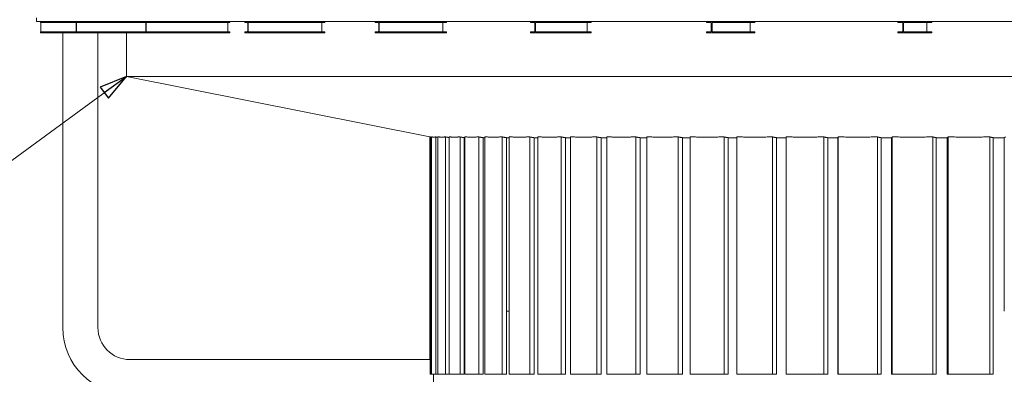
# Model space of a CAD drawing. Units: inches. Extents: x 100 to 2620, y 60 to 1700.
# Drawn here: x 350 to 708, y 714 to 843 of the extents above; entities that cross this region are included whole.
import ezdxf

# ---------------------------------------------------------------- set-up
doc = ezdxf.new("R2010")
doc.units = ezdxf.units.IN
doc.header["$LTSCALE"] = 80
doc.header["$MEASUREMENT"] = 0
doc.layers.add('Symbol (ANSI)', color=7, linetype='Continuous', lineweight=15)
doc.layers.add('Visible (ANSI)', color=7, linetype='Continuous', lineweight=15)
doc.layers.add('Visible Narrow (ANSI)', color=9, linetype='Continuous', lineweight=9, true_color=0x808080)
doc.styles.add('Standard (Cntr)', font='arial.ttf')
doc.dimstyles.new('LDMK_FtIn$7', dxfattribs={"dimscale": 160, "dimtxt": 0.075, "dimasz": 0.0625, "dimexe": 0.0625, "dimexo": 0.0625, "dimgap": 0.031496, "dimtad": 1, "dimdec": 4, "dimzin": 3, "dimdsep": 46, "dimlunit": 4, "dimtxsty": 'Standard (Cntr)', "dimblk": 'DOT', "dimcen": 0.09, "dimdle": 0.25, "dimclrd": 256, "dimclre": 256, "dimclrt": 256, "dimazin": 0, "dimtfac": 1, "dimtdec": 4, "dimtofl": 0, "dimtmove": 0, "dimatfit": 3, "dimldrblk": 'Filled-1', "dimfxl": 1, "dimfrac": 2, "dimtolj": 1, "dimtzin": 0, "dimlwd": -1, "dimlwe": -1, "dimarcsym": 0})

# ---------------------------------------------------------------- blocks, each defined once
blk = doc.blocks.new('_Dot')
at = {"color": 0, "linetype": 'ByBlock', "lineweight": -2}
blk.add_line((-0.5, 0), (-1, 0), dxfattribs=at)
at = {"color": 0, "linetype": 'ByBlock', "const_width": 0.5}
blk.add_lwpolyline([(-0.25, 0, 1), (0.25, 0, 1)], format="xyb", close=True, dxfattribs=at)
blk = doc.blocks.new('Filled-1')
at = {"color": 0}
for p, q in [((0, 0), (-1, 0.25)), ((-1, 0.25), (-1, -0.25)), ((-1, 0), (0, 0)), ((-1, -0.25), (0, 0))]:
    blk.add_line(p, q, dxfattribs=at)
at = {"color": 0, "flags": 128}
blk.add_lwpolyline([(-1, -0.25), (0, 0), (-1, 0.25), (-1, -0.25)], dxfattribs=at)
at = {"color": 0}
blk.add_solid([(-1, -0.25), (0, 0), (-1, 0.25), (-1, -0.25)], dxfattribs=at)

msp = doc.modelspace()

# ---------------------------------------------------------------- linework, layer by layer
at = {"layer": 'Visible (ANSI)'}
for p, q in [((356.39322, 842.55677), (356.39322, 843.80677)), ((357.83522, 842.55677), (356.39322, 842.55677)), ((357.83522, 842.21177), (357.83522, 842.55677)), ((357.83522, 842.55677), (358.18908, 842.55677)), ((357.97816, 842.21177), (357.83522, 842.21177)), ((357.99995, 838.99177), (357.99995, 841.96177)), ((358.02435, 841.96177), (358.02435, 838.99177)), ((358.18908, 842.21177), (358.04614, 842.21177)), ((358.1939, 842.55677), (358.18908, 842.55677)), ((358.18908, 842.55677), (358.18908, 842.21177)), ((370.36434, 842.21177), (358.18908, 842.21177)), ((370.36434, 842.55677), (358.1939, 842.55677)), ((370.36434, 842.21177), (370.36434, 842.55677)), ((370.36434, 842.55677), (371.41514, 842.55677)), ((370.7888, 842.21177), (370.36434, 842.21177)), ((370.85351, 838.99177), (370.85351, 841.96177)), ((370.92597, 841.96177), (370.92597, 838.99177)), ((371.41514, 842.21177), (370.99068, 842.21177)), ((371.41982, 842.55677), (371.41514, 842.55677)), ((371.41514, 842.55677), (371.41514, 842.21177)), ((395.39572, 842.21177), (371.41514, 842.21177)), ((395.39572, 842.55677), (371.41982, 842.55677)), ((395.39572, 842.21177), (395.39572, 842.55677)), ((395.39572, 842.55677), (397.11155, 842.55677)), ((396.08882, 842.21177), (395.39572, 842.21177)), ((396.19447, 838.99177), (396.19447, 841.96177)), ((396.3128, 841.96177), (396.3128, 838.99177)), ((397.11155, 842.21177), (396.41846, 842.21177)), ((397.11594, 842.55677), (397.11155, 842.55677)), ((397.11155, 842.55677), (397.11155, 842.21177)), ((426.79789, 842.21177), (397.11155, 842.21177)), ((432.16882, 842.55677), (397.11594, 842.55677)), ((432.16882, 842.21177), (432.16882, 842.55677)), ((432.16882, 842.55677), (434.49754, 842.55677)), ((433.10948, 842.21177), (432.16882, 842.21177)), ((433.25288, 838.99177), (433.25288, 841.96177)), ((433.41348, 841.96177), (433.41348, 838.99177)), ((434.49754, 842.21177), (433.55687, 842.21177)), ((434.5015, 842.55677), (434.49754, 842.55677)), ((434.49754, 842.55677), (434.49754, 842.21177)), ((461.32907, 842.21177), (434.49754, 842.21177)), ((479.56629, 842.55677), (434.5015, 842.55677)), ((479.56629, 842.21177), (479.56629, 842.55677)), ((479.56629, 842.55677), (482.43714, 842.55677)), ((480.72594, 842.21177), (479.56629, 842.21177)), ((480.90272, 838.99177), (480.90272, 841.96177)), ((481.10071, 841.96177), (481.10071, 838.99177)), ((482.43714, 842.21177), (481.27749, 842.21177)), ((482.44057, 842.55677), (482.43714, 842.55677)), ((482.43714, 842.55677), (482.43714, 842.21177)), ((505.5986, 842.21177), (482.43714, 842.21177)), ((536.14799, 842.55677), (482.44057, 842.55677)), ((536.14799, 842.21177), (536.14799, 842.55677)), ((536.14799, 842.55677), (539.47374, 842.55677)), ((537.49139, 842.21177), (536.14799, 842.21177)), ((537.69618, 838.99177), (537.69618, 841.96177)), ((537.92555, 841.96177), (537.92555, 838.99177)), ((539.47374, 842.21177), (538.13033, 842.21177)), ((539.47652, 842.55677), (539.47374, 842.55677)), ((539.47374, 842.55677), (539.47374, 842.21177)), ((558.26138, 842.21177), (539.47374, 842.21177)), ((600.19471, 842.55677), (539.47652, 842.55677)), ((600.19471, 842.21177), (600.19471, 842.55677)), ((600.19471, 842.55677), (603.87431, 842.55677)), ((601.68105, 842.21177), (600.19471, 842.21177)), ((601.90763, 838.99177), (601.90763, 841.96177)), ((602.16139, 841.96177), (602.16139, 838.99177)), ((603.87431, 842.21177), (602.38797, 842.21177)), ((603.87636, 842.55677), (603.87431, 842.55677)), ((603.87431, 842.55677), (603.87431, 842.21177)), ((617.71728, 842.21177), (603.87431, 842.21177)), ((669.76042, 842.55677), (603.87636, 842.55677)), ((669.76042, 842.21177), (669.76042, 842.55677)), ((669.76042, 842.55677), (673.68208, 842.55677)), ((671.34454, 842.21177), (669.76042, 842.21177)), ((671.58602, 838.99177), (671.58602, 841.96177)), ((671.85648, 841.96177), (671.85648, 838.99177)), ((673.68208, 842.21177), (672.09796, 842.21177)), ((673.68333, 842.55677), (673.68208, 842.55677)), ((673.68208, 842.55677), (673.68208, 842.21177)), ((682.15976, 842.21177), (673.68208, 842.21177)), ((742.73141, 842.55677), (673.68333, 842.55677)), ((357.83522, 838.39677), (357.83522, 838.74177)), ((357.83522, 838.74177), (357.97816, 838.74177)), ((358.18908, 838.39677), (357.83522, 838.39677)), ((358.04614, 838.74177), (358.18908, 838.74177)), ((370.36434, 838.74177), (358.18908, 838.74177)), ((358.18908, 838.74177), (358.18908, 838.39677)), ((370.36434, 838.39677), (358.18908, 838.39677)), ((366.01822, 731.09377), (366.01822, 838.39677)), ((370.36434, 838.39677), (370.36434, 838.74177)), ((370.36434, 838.74177), (370.7888, 838.74177)), ((371.41514, 838.39677), (370.36434, 838.39677)), ((370.99068, 838.74177), (371.41514, 838.74177)), ((395.39572, 838.74177), (371.41514, 838.74177)), ((371.41514, 838.74177), (371.41514, 838.39677)), ((395.39572, 838.39677), (371.41514, 838.39677)), ((378.76822, 731.09377), (378.76822, 838.39677)), ((395.39572, 838.39677), (395.39572, 838.74177)), ((395.39572, 838.74177), (396.08882, 838.74177)), ((397.11155, 838.39677), (395.39572, 838.39677)), ((396.41846, 838.74177), (397.11155, 838.74177)), ((426.79789, 838.74177), (397.11155, 838.74177)), ((397.11155, 838.74177), (397.11155, 838.39677)), ((426.79789, 838.39677), (397.11155, 838.39677)), ((432.16882, 838.39677), (432.16882, 838.74177)), ((432.16882, 838.74177), (433.10948, 838.74177)), ((434.49754, 838.39677), (432.16882, 838.39677)), ((433.55687, 838.74177), (434.49754, 838.74177)), ((461.32907, 838.74177), (434.49754, 838.74177)), ((434.49754, 838.74177), (434.49754, 838.39677)), ((461.32907, 838.39677), (434.49754, 838.39677)), ((479.56629, 838.39677), (479.56629, 838.74177)), ((479.56629, 838.74177), (480.72594, 838.74177)), ((482.43714, 838.39677), (479.56629, 838.39677)), ((481.27749, 838.74177), (482.43714, 838.74177)), ((505.5986, 838.74177), (482.43714, 838.74177)), ((482.43714, 838.74177), (482.43714, 838.39677)), ((505.5986, 838.39677), (482.43714, 838.39677)), ((536.14799, 838.39677), (536.14799, 838.74177)), ((536.14799, 838.74177), (537.49139, 838.74177)), ((539.47374, 838.39677), (536.14799, 838.39677)), ((538.13033, 838.74177), (539.47374, 838.74177)), ((558.26138, 838.74177), (539.47374, 838.74177)), ((539.47374, 838.74177), (539.47374, 838.39677)), ((558.26138, 838.39677), (539.47374, 838.39677)), ((600.19471, 838.39677), (600.19471, 838.74177)), ((600.19471, 838.74177), (601.68105, 838.74177)), ((603.87431, 838.39677), (600.19471, 838.39677)), ((602.38797, 838.74177), (603.87431, 838.74177)), ((617.71728, 838.74177), (603.87431, 838.74177)), ((603.87431, 838.74177), (603.87431, 838.39677)), ((617.71728, 838.39677), (603.87431, 838.39677)), ((669.76042, 838.39677), (669.76042, 838.74177)), ((669.76042, 838.74177), (671.34454, 838.74177)), ((673.68208, 838.39677), (669.76042, 838.39677)), ((672.09796, 838.74177), (673.68208, 838.74177)), ((682.15976, 838.74177), (673.68208, 838.74177)), ((673.68208, 838.74177), (673.68208, 838.39677)), ((682.15976, 838.39677), (673.68208, 838.39677)), ((499.53014, 719.46877), (390.39322, 719.46877))]:
    msp.add_line(p, q, dxfattribs=at)
at = {"layer": 'Visible (ANSI)', "color": 9, "true_color": 0xc0c0c0}
for p, q in [((389.14322, 822.55677), (389.14322, 838.39677)), ((499.53014, 800.47939), (389.14322, 822.55677)), ((1130.28661, 822.55677), (389.14322, 822.55677)), ((499.48116, 737.09377), (499.48116, 800.48919)), ((499.79143, 737.09377), (499.79143, 800.49144)), ((500.13452, 737.09377), (500.13452, 800.49144)), ((501.6835, 737.09377), (501.6835, 800.49144)), ((502.48205, 737.09377), (502.48205, 800.49144)), ((505.26042, 737.09377), (505.26042, 800.49144)), ((506.50963, 737.09377), (506.50963, 800.49144)), ((510.50069, 737.09377), (510.50069, 800.49144)), ((512.04456, 800.21877), (512.04456, 737.09377)), ((512.19303, 800.21877), (512.04456, 800.21877)), ((512.19303, 737.09377), (512.19303, 800.49144)), ((517.37278, 737.09377), (517.37278, 800.49144)), ((518.94531, 800.21877), (518.94531, 737.09377)), ((519.49809, 800.21877), (518.94531, 800.21877)), ((519.49809, 737.09377), (519.49809, 800.49144)), ((525.83537, 737.09377), (525.83537, 800.49144)), ((527.4271, 800.21877), (527.4271, 737.09377)), ((528.38086, 800.21877), (527.4271, 800.21877)), ((528.38086, 737.09377), (528.38086, 800.49144)), ((535.83755, 737.09377), (535.83755, 800.49144)), ((537.43892, 800.21877), (537.43892, 737.09377)), ((538.78792, 800.21877), (537.43892, 800.21877)), ((538.78792, 737.09377), (538.78792, 800.49144)), ((547.31919, 737.09377), (547.31919, 800.49144)), ((548.92056, 800.21877), (548.92056, 737.09377)), ((550.65668, 800.21877), (548.92056, 800.21877)), ((550.65668, 737.09377), (550.65668, 800.49144)), ((560.21122, 737.09377), (560.21122, 800.49144)), ((561.80296, 800.21877), (561.80296, 737.09377)), ((563.91577, 800.21877), (561.80296, 800.21877)), ((563.91577, 737.09377), (563.91577, 800.49144)), ((574.43611, 737.09377), (574.43611, 800.49144)), ((576.00864, 800.21877), (576.00864, 737.09377)), ((578.48544, 800.21877), (576.00864, 800.21877)), ((578.48544, 737.09377), (578.48544, 800.49144)), ((589.90831, 737.09377), (589.90831, 800.49144)), ((591.45219, 800.21877), (591.45219, 737.09377)), ((594.27806, 800.21877), (591.45219, 800.21877)), ((594.27806, 737.09377), (594.27806, 800.49144)), ((606.53478, 737.09377), (606.53478, 800.49144)), ((608.0407, 800.21877), (608.0407, 737.09377)), ((611.19867, 800.21877), (608.0407, 800.21877)), ((611.19867, 737.09377), (611.19867, 800.49144)), ((624.2155, 737.09377), (624.2155, 800.49144)), ((625.67442, 800.21877), (625.67442, 737.09377)), ((629.14549, 800.21877), (625.67442, 800.21877)), ((629.14549, 737.09377), (629.14549, 800.49144)), ((642.84416, 737.09377), (642.84416, 800.49144)), ((644.24731, 800.21877), (644.24731, 737.09377)), ((647.91741, 800.21877), (644.24731, 800.21877)), ((647.91741, 737.09377), (647.91741, 800.21877)), ((648.01059, 737.09377), (648.01059, 800.49144)), ((662.30872, 737.09377), (662.30872, 800.49144)), ((663.64764, 800.21877), (663.64764, 737.09377)), ((667.46364, 800.21877), (663.64764, 800.21877)), ((667.46364, 737.09377), (667.46364, 800.21877)), ((667.68052, 737.09377), (667.68052, 800.49144)), ((682.49211, 737.09377), (682.49211, 800.49144)), ((683.75877, 800.21877), (683.75877, 737.09377)), ((687.69771, 800.21877), (683.75877, 800.21877)), ((687.69771, 737.09377), (687.69771, 800.21877)), ((688.03698, 737.09377), (688.03698, 800.49144)), ((703.27294, 737.09377), (703.27294, 800.49144)), ((704.45972, 800.21877), (704.45972, 737.09377)), ((708.49791, 800.21877), (704.45972, 800.21877)), ((708.49791, 737.09377), (708.49791, 800.21877)), ((499.48116, 719.46877), (499.48116, 737.09377)), ((499.79143, 714.09377), (499.79143, 737.09377)), ((500.13452, 714.09377), (500.13452, 737.09377)), ((501.6835, 714.09377), (501.6835, 737.09377)), ((502.48205, 714.09377), (502.48205, 737.09377)), ((505.26042, 714.09377), (505.26042, 737.09377)), ((506.50963, 714.09377), (506.50963, 737.09377)), ((510.50069, 714.09377), (510.50069, 737.09377)), ((512.04456, 737.09377), (512.04456, 714.09377)), ((512.19303, 714.09377), (512.19303, 737.09377)), ((517.37278, 714.09377), (517.37278, 737.09377)), ((518.94531, 737.09377), (518.94531, 714.09377)), ((519.49809, 714.09377), (519.49809, 737.09377)), ((525.83537, 714.09377), (525.83537, 737.09377)), ((527.4271, 737.09377), (527.4271, 714.09377)), ((528.38086, 737.09377), (527.4271, 737.09377)), ((528.38086, 714.09377), (528.38086, 737.09377)), ((535.83755, 714.09377), (535.83755, 737.09377)), ((537.43892, 737.09377), (537.43892, 714.09377)), ((538.78792, 714.09377), (538.78792, 737.09377)), ((547.31919, 714.09377), (547.31919, 737.09377)), ((548.92056, 737.09377), (548.92056, 714.09377)), ((550.65668, 714.09377), (550.65668, 737.09377)), ((560.21122, 714.09377), (560.21122, 737.09377)), ((561.80296, 737.09377), (561.80296, 714.09377)), ((563.91577, 714.09377), (563.91577, 737.09377)), ((574.43611, 714.09377), (574.43611, 737.09377)), ((576.00864, 737.09377), (576.00864, 714.09377)), ((578.48544, 714.09377), (578.48544, 737.09377)), ((589.90831, 714.09377), (589.90831, 737.09377)), ((591.45219, 737.09377), (591.45219, 714.09377)), ((594.27806, 714.09377), (594.27806, 737.09377)), ((606.53478, 714.09377), (606.53478, 737.09377)), ((608.0407, 737.09377), (608.0407, 714.09377)), ((611.19867, 714.09377), (611.19867, 737.09377)), ((624.2155, 714.09377), (624.2155, 737.09377)), ((625.67442, 737.09377), (625.67442, 714.09377)), ((629.14549, 714.09377), (629.14549, 737.09377)), ((642.84416, 714.09377), (642.84416, 737.09377)), ((644.24731, 737.09377), (644.24731, 714.09377)), ((647.91741, 714.09377), (647.91741, 737.09377)), ((648.01059, 714.09377), (648.01059, 737.09377)), ((662.30872, 714.09377), (662.30872, 737.09377)), ((663.64764, 737.09377), (663.64764, 714.09377)), ((667.46364, 714.09377), (667.46364, 737.09377)), ((667.68052, 714.09377), (667.68052, 737.09377)), ((682.49211, 714.09377), (682.49211, 737.09377)), ((683.75877, 737.09377), (683.75877, 714.09377)), ((687.69771, 714.09377), (687.69771, 737.09377)), ((688.03698, 714.09377), (688.03698, 737.09377)), ((703.27294, 714.09377), (703.27294, 737.09377)), ((704.45972, 737.09377), (704.45972, 714.09377)), ((499.65225, 714.09377), (499.79143, 714.09377)), ((499.79143, 714.09377), (500.13452, 714.09377)), ((500.13452, 714.09377), (501.6835, 714.09377)), ((501.6835, 714.09377), (502.48205, 714.09377)), ((502.48205, 714.09377), (505.26042, 714.09377)), ((505.26042, 714.09377), (506.50963, 714.09377)), ((506.50963, 714.09377), (510.50069, 714.09377)), ((510.50069, 714.09377), (512.04456, 714.09377)), ((512.19303, 714.09377), (517.37278, 714.09377)), ((517.37278, 714.09377), (518.94531, 714.09377)), ((519.49809, 714.09377), (525.83537, 714.09377)), ((525.83537, 714.09377), (527.4271, 714.09377)), ((528.38086, 714.09377), (535.83755, 714.09377)), ((535.83755, 714.09377), (537.43892, 714.09377)), ((538.78792, 714.09377), (547.31919, 714.09377)), ((547.31919, 714.09377), (548.92056, 714.09377)), ((550.65668, 714.09377), (560.21122, 714.09377)), ((560.21122, 714.09377), (561.80296, 714.09377)), ((563.91577, 714.09377), (574.43611, 714.09377)), ((574.43611, 714.09377), (576.00864, 714.09377)), ((578.48544, 714.09377), (589.90831, 714.09377)), ((589.90831, 714.09377), (591.45219, 714.09377)), ((594.27806, 714.09377), (606.53478, 714.09377)), ((606.53478, 714.09377), (608.0407, 714.09377)), ((611.19867, 714.09377), (624.2155, 714.09377)), ((624.2155, 714.09377), (625.67442, 714.09377)), ((629.14549, 714.09377), (642.84416, 714.09377)), ((642.84416, 714.09377), (644.24731, 714.09377)), ((647.91741, 714.09377), (648.01059, 714.09377)), ((648.01059, 714.09377), (662.30872, 714.09377)), ((662.30872, 714.09377), (663.64764, 714.09377)), ((667.46364, 714.09377), (667.68052, 714.09377)), ((667.68052, 714.09377), (682.49211, 714.09377)), ((682.49211, 714.09377), (683.75877, 714.09377)), ((687.69771, 714.09377), (688.03698, 714.09377)), ((688.03698, 714.09377), (703.27294, 714.09377)), ((703.27294, 714.09377), (704.45972, 714.09377))]:
    msp.add_line(p, q, dxfattribs=at)
at = {"layer": 'Visible (ANSI)'}
for radius in [24.375, 11.625]:
    msp.add_arc((390.39322, 731.09377), radius, 180, 270, dxfattribs=at)
for centre, major_axis, ratio, start_param, end_param in [((357.97816, 841.96177), (0, 0.25), 0.087155743, 4.71238898, 6.283185307), ((358.04614, 841.96177), (0, 0.25), 0.087155743, 0, 1.570796327), ((370.7888, 841.96177), (0, 0.25), 0.258819045, 4.71238898, 6.283185307), ((370.99068, 841.96177), (0, 0.25), 0.258819045, 0, 1.570796327), ((396.08882, 841.96177), (0, 0.25), 0.422618262, 4.71238898, 6.283185307), ((396.41846, 841.96177), (0, 0.25), 0.422618262, 0, 1.570796327), ((433.10948, 841.96177), (0, 0.25), 0.573576436, 4.71238898, 6.283185307), ((433.55687, 841.96177), (0, 0.25), 0.573576436, 0, 1.570796327), ((480.72594, 841.96177), (0, 0.25), 0.707106781, 4.71238898, 6.283185307), ((481.27749, 841.96177), (0, 0.25), 0.707106781, 0, 1.570796327), ((537.49139, 841.96177), (0, 0.25), 0.819152044, 4.71238898, 6.283185307), ((538.13033, 841.96177), (0, 0.25), 0.819152044, 0, 1.570796327), ((601.68105, 841.96177), (0, 0.25), 0.906307787, 4.71238898, 6.283185307), ((602.38797, 841.96177), (0, 0.25), 0.906307787, 0, 1.570796327), ((671.34454, 841.96177), (0, 0.25), 0.965925826, 4.71238898, 6.283185307), ((672.09796, 841.96177), (0, 0.25), 0.965925826, 0, 1.570796327), ((357.97816, 838.99177), (0, -0.25), 0.087155743, 0, 1.570796327), ((358.04614, 838.99177), (0, -0.25), 0.087155743, 4.71238898, 6.283185307), ((370.7888, 838.99177), (0, -0.25), 0.258819045, 0, 1.570796327), ((370.99068, 838.99177), (0, -0.25), 0.258819045, 4.71238898, 6.283185307), ((396.08882, 838.99177), (0, -0.25), 0.422618262, 0, 1.570796327), ((396.41846, 838.99177), (0, -0.25), 0.422618262, 4.71238898, 6.283185307), ((433.10948, 838.99177), (0, -0.25), 0.573576436, 0, 1.570796327), ((433.55687, 838.99177), (0, -0.25), 0.573576436, 4.71238898, 6.283185307), ((480.72594, 838.99177), (0, -0.25), 0.707106781, 0, 1.570796327), ((481.27749, 838.99177), (0, -0.25), 0.707106781, 4.71238898, 6.283185307), ((537.49139, 838.99177), (0, -0.25), 0.819152044, 0, 1.570796327), ((538.13033, 838.99177), (0, -0.25), 0.819152044, 4.71238898, 6.283185307), ((601.68105, 838.99177), (0, -0.25), 0.906307787, 0, 1.570796327), ((602.38797, 838.99177), (0, -0.25), 0.906307787, 4.71238898, 6.283185307), ((671.34454, 838.99177), (0, -0.25), 0.965925826, 0, 1.570796327), ((672.09796, 838.99177), (0, -0.25), 0.965925826, 4.71238898, 6.283185307)]:
    msp.add_ellipse(centre, major_axis=major_axis, ratio=ratio, start_param=start_param, end_param=end_param, dxfattribs=at)
at = {"layer": 'Visible (ANSI)', "color": 9, "true_color": 0xc0c0c0}
for points, weights in [([(499.53014, 800.47939), (499.66077, 800.45326), (499.79143, 800.49144)], [1.19552974261, 1.19580643131, 1.19540212381]), ([(499.79143, 800.49144), (499.96308, 800.45806), (500.13452, 800.42472)], [1.00052402069, 1.00046103795, 1.00039757693]), ([(500.13452, 800.49144), (500.90901, 800.44611), (501.6835, 800.49144)], [1.19540212381, 1.1958821986, 1.19540212381]), ([(501.6835, 800.49144), (502.0833, 800.41665), (502.48205, 800.34213)], [1.00052402069, 1.00038294145, 1.00023946243]), ([(502.48205, 800.49144), (503.87123, 800.44611), (505.26042, 800.49144)], [1.19540212381, 1.1958821986, 1.19540212381]), ([(505.26042, 800.49144), (505.88628, 800.37802), (506.50963, 800.26522)], [1.00052402069, 1.00031008314, 1.00009062712]), ([(506.50963, 800.49144), (508.50516, 800.44611), (510.50069, 800.49144)], [1.19540212381, 1.1958821986, 1.19540212381]), ([(510.50069, 800.49144), (511.27449, 800.35465), (512.04456, 800.21877)], [1.00052402069, 1.00026602313, 1]), ([(512.19303, 800.49144), (514.78291, 800.44611), (517.37278, 800.49144)], [1.19540212381, 1.1958821986, 1.19540212381]), ([(517.37278, 800.49144), (518.16095, 800.35465), (518.94531, 800.21877)], [1.00052402069, 1.00026602313, 1]), ([(519.49809, 800.49144), (522.66673, 800.44611), (525.83537, 800.49144)], [1.19540212381, 1.1958821986, 1.19540212381]), ([(525.83537, 800.49144), (526.63316, 800.35465), (527.4271, 800.21877)], [1.00052402069, 1.00026602313, 1]), ([(528.38086, 800.49144), (532.10921, 800.44611), (535.83755, 800.49144)], [1.19540212381, 1.1958821986, 1.19540212381]), ([(535.83755, 800.49144), (536.64018, 800.35465), (537.43892, 800.21877)], [1.00052402069, 1.00026602313, 1]), ([(538.78792, 800.49144), (543.05355, 800.44611), (547.31919, 800.49144)], [1.19540212381, 1.1958821986, 1.19540212381]), ([(547.31919, 800.49144), (548.12181, 800.35465), (548.92056, 800.21877)], [1.00052402069, 1.00026602313, 1]), ([(550.65668, 800.49144), (555.43395, 800.44611), (560.21122, 800.49144)], [1.19540212381, 1.1958821986, 1.19540212381]), ([(560.21122, 800.49144), (561.00901, 800.35465), (561.80296, 800.21877)], [1.00052402069, 1.00026602313, 1]), ([(563.91577, 800.49144), (569.17594, 800.44611), (574.43611, 800.49144)], [1.19540212381, 1.1958821986, 1.19540212381]), ([(574.43611, 800.49144), (575.22428, 800.35465), (576.00864, 800.21877)], [1.00052402069, 1.00026602313, 1]), ([(578.48544, 800.49144), (584.19688, 800.44611), (589.90831, 800.49144)], [1.19540212381, 1.1958821986, 1.19540212381]), ([(589.90831, 800.49144), (590.68212, 800.35465), (591.45219, 800.21877)], [1.00052402069, 1.00026602313, 1]), ([(594.27806, 800.49144), (600.40642, 800.44611), (606.53478, 800.49144)], [1.19540212381, 1.1958821986, 1.19540212381]), ([(606.53478, 800.49144), (607.28956, 800.35465), (608.0407, 800.21877)], [1.00052402069, 1.00026602313, 1]), ([(611.19867, 800.49144), (617.70709, 800.44611), (624.2155, 800.49144)], [1.19540212381, 1.1958821986, 1.19540212381]), ([(624.2155, 800.49144), (624.94673, 800.35465), (625.67442, 800.21877)], [1.00052402069, 1.00026602313, 1]), ([(629.14549, 800.49144), (635.99483, 800.44611), (642.84416, 800.49144)], [1.19540212381, 1.1958821986, 1.19540212381]), ([(642.84416, 800.49144), (643.54743, 800.35465), (644.24731, 800.21877)], [1.00052402069, 1.00026602313, 1]), ([(647.91741, 800.21877), (647.96389, 800.35465), (648.01059, 800.49144)], [1, 1.00026602313, 1.00052402069]), ([(648.01059, 800.49144), (655.15965, 800.44611), (662.30872, 800.49144)], [1.19540212381, 1.1958821986, 1.19540212381]), ([(662.30872, 800.49144), (662.9798, 800.35465), (663.64764, 800.21877)], [1.00052402069, 1.00026602313, 1]), ([(667.46364, 800.21877), (667.57182, 800.35465), (667.68052, 800.49144)], [1, 1.00026602313, 1.00052402069]), ([(667.68052, 800.49144), (675.08631, 800.44611), (682.49211, 800.49144)], [1.19540212381, 1.1958821986, 1.19540212381]), ([(682.49211, 800.49144), (683.12697, 800.35465), (683.75877, 800.21877)], [1.00052402069, 1.00026602313, 1]), ([(687.69771, 800.21877), (687.86693, 800.35465), (688.03698, 800.49144)], [1, 1.00026602313, 1.00052402069]), ([(688.03698, 800.49144), (695.65496, 800.44611), (703.27294, 800.49144)], [1.19540212381, 1.1958821986, 1.19540212381]), ([(703.27294, 800.49144), (703.86777, 800.35465), (704.45972, 800.21877)], [1.00052402069, 1.00026602313, 1]), ([(708.49791, 800.21877), (708.72717, 800.35465), (708.95753, 800.49144)], [1, 1.00026602313, 1.00052402069])]:
    msp.add_rational_spline(points, weights, degree=2, dxfattribs=at)
at = {"layer": 'Visible Narrow (ANSI)'}
for p, q in [((425.99441, 841.96177), (425.99441, 838.99177)), ((426.79789, 842.55677), (426.79789, 842.21177)), ((460.24073, 841.96177), (460.24073, 838.99177)), ((461.32907, 842.55677), (461.32907, 842.21177)), ((504.25847, 841.96177), (504.25847, 838.99177)), ((505.5986, 842.55677), (505.5986, 842.21177)), ((556.71019, 841.96177), (556.71019, 838.99177)), ((558.26138, 842.55677), (558.26138, 842.21177)), ((616.00215, 841.96177), (616.00215, 838.99177)), ((617.71728, 842.55677), (617.71728, 842.21177)), ((680.33281, 841.96177), (680.33281, 838.99177)), ((682.15976, 842.55677), (682.15976, 842.21177)), ((426.79789, 838.74177), (426.79789, 838.39677)), ((461.32907, 838.74177), (461.32907, 838.39677)), ((505.5986, 838.74177), (505.5986, 838.39677)), ((558.26138, 838.74177), (558.26138, 838.39677)), ((617.71728, 838.74177), (617.71728, 838.39677)), ((682.15976, 838.74177), (682.15976, 838.39677))]:
    msp.add_line(p, q, dxfattribs=at)
msp.add_ellipse((499.53014, 713.09377), major_axis=(0, 6.375), ratio=0.019394979, start_param=4.869902247, end_param=6.283185307, dxfattribs=at)
for points, knots in [([(426.10022, 842.21177), (426.08692, 842.21177), (426.07274, 842.2055), (426.04667, 842.17999), (426.03477, 842.16075), (426.01599, 842.11635), (426.00785, 842.08824), (425.99706, 842.02665), (425.99441, 841.99316), (425.99441, 841.96177)], [0.9567846045, 0.9567846045, 0.9567846045, 0.9567846045, 1.1959807298, 1.1959807298, 1.4351768551, 1.4351768551, 1.6743729029, 1.6743729029, 1.9135689508, 1.9135689508, 1.9135689508, 1.9135689508]), ([(460.38426, 842.21177), (460.36623, 842.21177), (460.347, 842.2055), (460.31163, 842.17999), (460.2955, 842.16075), (460.27001, 842.11635), (460.25897, 842.08824), (460.24433, 842.02665), (460.24073, 841.99316), (460.24073, 841.96177)], [0.9567846045, 0.9567846045, 0.9567846045, 0.9567846045, 1.1959807298, 1.1959807298, 1.4351768551, 1.4351768551, 1.6743729029, 1.6743729029, 1.9135689508, 1.9135689508, 1.9135689508, 1.9135689508]), ([(504.43537, 842.21177), (504.41315, 842.21177), (504.38945, 842.2055), (504.34587, 842.17999), (504.32598, 842.16075), (504.29457, 842.11635), (504.28096, 842.08824), (504.26291, 842.02665), (504.25847, 841.99316), (504.25847, 841.96177)], [0.9567846045, 0.9567846045, 0.9567846045, 0.9567846045, 1.1959807298, 1.1959807298, 1.4351768551, 1.4351768551, 1.6743729029, 1.6743729029, 1.9135689508, 1.9135689508, 1.9135689508, 1.9135689508]), ([(556.91507, 842.21177), (556.88934, 842.21177), (556.8619, 842.2055), (556.81142, 842.17999), (556.78838, 842.16075), (556.752, 842.11635), (556.73623, 842.08824), (556.71533, 842.02665), (556.71019, 841.99316), (556.71019, 841.96177)], [0.9567846045, 0.9567846045, 0.9567846045, 0.9567846045, 1.1959807298, 1.1959807298, 1.4351768551, 1.4351768551, 1.6743729029, 1.6743729029, 1.9135689508, 1.9135689508, 1.9135689508, 1.9135689508]), ([(616.2288, 842.21177), (616.20034, 842.21177), (616.16998, 842.2055), (616.11414, 842.17999), (616.08865, 842.16075), (616.04841, 842.11635), (616.03097, 842.08824), (616.00784, 842.02665), (616.00215, 841.99316), (616.00215, 841.96177)], [0.9567846045, 0.9567846045, 0.9567846045, 0.9567846045, 1.1959807298, 1.1959807298, 1.4351768551, 1.4351768551, 1.6743729029, 1.6743729029, 1.9135689508, 1.9135689508, 1.9135689508, 1.9135689508]), ([(680.57433, 842.21177), (680.544, 842.21177), (680.51166, 842.2055), (680.45215, 842.17999), (680.42499, 842.16075), (680.3821, 842.11635), (680.36352, 842.08824), (680.33887, 842.02665), (680.33281, 841.99316), (680.33281, 841.96177)], [0.9567846045, 0.9567846045, 0.9567846045, 0.9567846045, 1.1959807298, 1.1959807298, 1.4351768551, 1.4351768551, 1.6743729029, 1.6743729029, 1.9135689508, 1.9135689508, 1.9135689508, 1.9135689508]), ([(425.99441, 838.99177), (425.99441, 838.96038), (425.99706, 838.9269), (426.00785, 838.86531), (426.01599, 838.83719), (426.03477, 838.7928), (426.04667, 838.77356), (426.07274, 838.74805), (426.08692, 838.74177), (426.10022, 838.74177)], [-1.9135689508, -1.9135689508, -1.9135689508, -1.9135689508, -1.6743728919, -1.6743728919, -1.4351768329, -1.4351768329, -1.1959807187, -1.1959807187, -0.9567846045, -0.9567846045, -0.9567846045, -0.9567846045]), ([(460.24073, 838.99177), (460.24073, 838.96038), (460.24433, 838.9269), (460.25897, 838.86531), (460.27001, 838.83719), (460.2955, 838.7928), (460.31163, 838.77356), (460.347, 838.74805), (460.36623, 838.74177), (460.38426, 838.74177)], [-1.9135689508, -1.9135689508, -1.9135689508, -1.9135689508, -1.6743728919, -1.6743728919, -1.4351768329, -1.4351768329, -1.1959807187, -1.1959807187, -0.9567846045, -0.9567846045, -0.9567846045, -0.9567846045]), ([(504.25847, 838.99177), (504.25847, 838.96038), (504.26291, 838.9269), (504.28096, 838.86531), (504.29457, 838.83719), (504.32598, 838.7928), (504.34587, 838.77356), (504.38945, 838.74805), (504.41315, 838.74177), (504.43537, 838.74177)], [-1.9135689508, -1.9135689508, -1.9135689508, -1.9135689508, -1.6743728919, -1.6743728919, -1.4351768329, -1.4351768329, -1.1959807187, -1.1959807187, -0.9567846045, -0.9567846045, -0.9567846045, -0.9567846045]), ([(556.71019, 838.99177), (556.71019, 838.96038), (556.71533, 838.9269), (556.73623, 838.86531), (556.752, 838.83719), (556.78838, 838.7928), (556.81142, 838.77356), (556.8619, 838.74805), (556.88934, 838.74177), (556.91507, 838.74177)], [-1.9135689508, -1.9135689508, -1.9135689508, -1.9135689508, -1.6743728919, -1.6743728919, -1.4351768329, -1.4351768329, -1.1959807187, -1.1959807187, -0.9567846045, -0.9567846045, -0.9567846045, -0.9567846045]), ([(616.00215, 838.99177), (616.00215, 838.96038), (616.00784, 838.9269), (616.03097, 838.86531), (616.04841, 838.83719), (616.08865, 838.7928), (616.11414, 838.77356), (616.16998, 838.74805), (616.20034, 838.74177), (616.2288, 838.74177)], [-1.9135689508, -1.9135689508, -1.9135689508, -1.9135689508, -1.6743728919, -1.6743728919, -1.4351768329, -1.4351768329, -1.1959807187, -1.1959807187, -0.9567846045, -0.9567846045, -0.9567846045, -0.9567846045]), ([(680.33281, 838.99177), (680.33281, 838.96038), (680.33887, 838.9269), (680.36352, 838.86531), (680.3821, 838.83719), (680.42499, 838.7928), (680.45215, 838.77356), (680.51166, 838.74805), (680.544, 838.74177), (680.57433, 838.74177)], [-1.9135689508, -1.9135689508, -1.9135689508, -1.9135689508, -1.6743728919, -1.6743728919, -1.4351768329, -1.4351768329, -1.1959807187, -1.1959807187, -0.9567846045, -0.9567846045, -0.9567846045, -0.9567846045]), ([(500.90377, 714.09377), (500.90497, 713.75711), (500.90555, 713.42087), (500.90555, 713.09377), (500.90555, 712.69353), (500.90467, 712.27962), (500.90108, 711.45625), (500.89836, 711.04679), (500.89154, 710.26146), (500.88744, 709.88497), (500.87862, 709.18871), (500.87392, 708.86897), (500.86663, 708.41449), (500.86382, 708.2493), (500.86105, 708.09377)], [95.103112475, 95.103112475, 95.103112475, 95.103112475, 97.595579933, 97.595579933, 97.595579933, 100.64544182, 100.64544182, 103.695303707, 103.695303707, 106.745165593, 106.745165593, 109.79502748, 109.79502748, 111.643038051, 111.643038051, 111.643038051, 111.643038051])]:
    msp.add_open_spline(points, degree=3, knots=knots, dxfattribs=at)

# ---------------------------------------------------------------- leaders
at = {"layer": 'Symbol (ANSI)', "annotation_type": 0, "has_hookline": 1, "hookline_direction": 1, "text_width": 151.73534}
msp.add_leader([(389.14322, 822.55677), (340.43671, 786.80874), (330.43671, 786.80874)], dimstyle='LDMK_FtIn$7', override={"dimtad": 0}, dxfattribs=at)

doc.saveas('drawing.dxf')
